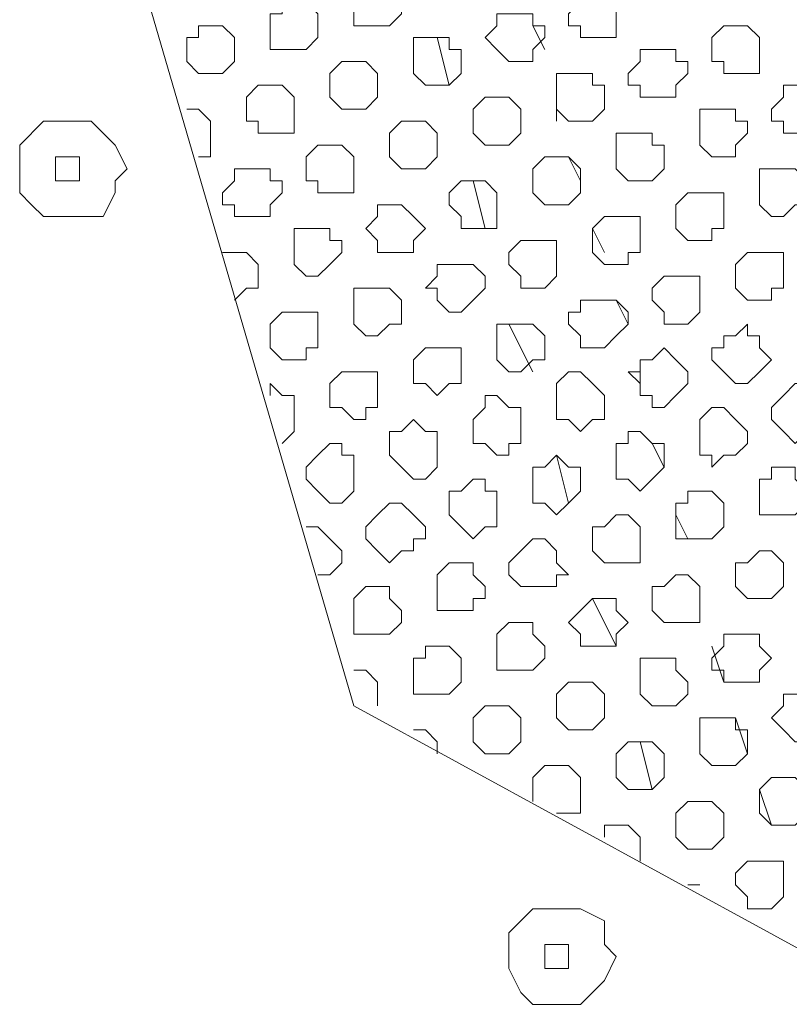
# Model space of a CAD drawing. Units: millimetres. Extents: x 4.5 to 33.8, y 3.9 to 25.3.
# Drawn here: x 26.2 to 26.3, y 8.7 to 8.8 of the extents above; entities that cross this region are included whole.
import ezdxf

# ---------------------------------------------------------------- set-up
doc = ezdxf.new("R2010")
doc.units = ezdxf.units.MM
doc.layers.add('PDF _Геометрия', color=7, linetype='Continuous')

msp = doc.modelspace()

# ---------------------------------------------------------------- linework, layer by layer
at = {"layer": 'PDF _Геометрия', "lineweight": 18}
for points in [[(26.31918, 8.6889), (26.45112, 8.72779), (26.48584, 8.7889), (26.44695, 8.92085), (26.38584, 8.95418), (26.2539, 8.91668), (26.21918, 8.85557), (26.25807, 8.72224)], [(26.25807, 8.80279), (26.25807, 8.80418), (26.25807, 8.80557), (26.25945, 8.80696), (26.26084, 8.80696), (26.26223, 8.80696), (26.26223, 8.80557), (26.26362, 8.80418), (26.26362, 8.80279), (26.26223, 8.8014), (26.26084, 8.8014), (26.25945, 8.8014), (26.25807, 8.8014)], [(26.28307, 8.8014), (26.28307, 8.80279), (26.28445, 8.80418), (26.28445, 8.80557), (26.28584, 8.80557), (26.28723, 8.80557), (26.28862, 8.80418), (26.28862, 8.80279), (26.28862, 8.8014), (26.28862, 8.80001), (26.28723, 8.80001), (26.28584, 8.80001), (26.28445, 8.80001), (26.28445, 8.8014)], [(26.24834, 8.80001), (26.24834, 8.8014), (26.24834, 8.80279), (26.24973, 8.80279), (26.24973, 8.80418), (26.25112, 8.80418), (26.25251, 8.80418), (26.2539, 8.80279), (26.2539, 8.8014), (26.2539, 8.80001), (26.25251, 8.79862), (26.25112, 8.79862), (26.24973, 8.79862), (26.24834, 8.79862)], [(26.27473, 8.79862), (26.27334, 8.80001), (26.27473, 8.8014), (26.27473, 8.80279), (26.27612, 8.80279), (26.27751, 8.80279), (26.2789, 8.80279), (26.2789, 8.8014), (26.28029, 8.8014), (26.28029, 8.80001), (26.2789, 8.79862), (26.2789, 8.79724), (26.27751, 8.79724), (26.27612, 8.79724)], [(26.23862, 8.79724), (26.23862, 8.79862), (26.23862, 8.80001), (26.24001, 8.80001), (26.24001, 8.8014), (26.2414, 8.8014), (26.24279, 8.8014), (26.24418, 8.80001), (26.24418, 8.79862), (26.24418, 8.79724), (26.24279, 8.79585), (26.2414, 8.79585), (26.24001, 8.79585)], [(26.29973, 8.79724), (26.29973, 8.79862), (26.29973, 8.80001), (26.30112, 8.8014), (26.30251, 8.8014), (26.3039, 8.8014), (26.30529, 8.80001), (26.30529, 8.79862), (26.30529, 8.79724), (26.30529, 8.79585), (26.3039, 8.79585), (26.30251, 8.79585), (26.30112, 8.79585), (26.30112, 8.79724)], [(26.26501, 8.79585), (26.26501, 8.79724), (26.26501, 8.79862), (26.26501, 8.80001), (26.2664, 8.80001), (26.26779, 8.80001), (26.26918, 8.80001), (26.26918, 8.79862), (26.27057, 8.79862), (26.27057, 8.79724), (26.27057, 8.79585), (26.26918, 8.79446), (26.26779, 8.79446), (26.2664, 8.79446)], [(26.29001, 8.79446), (26.29001, 8.79585), (26.2914, 8.79724), (26.2914, 8.79862), (26.29279, 8.79862), (26.29418, 8.79862), (26.29557, 8.79862), (26.29557, 8.79724), (26.29695, 8.79724), (26.29695, 8.79585), (26.29557, 8.79446), (26.29557, 8.79307), (26.29418, 8.79307), (26.29279, 8.79307), (26.2914, 8.79307), (26.2914, 8.79446)], [(26.25529, 8.79307), (26.25529, 8.79446), (26.25529, 8.79585), (26.25668, 8.79724), (26.25807, 8.79724), (26.25945, 8.79724), (26.26084, 8.79585), (26.26084, 8.79446), (26.26084, 8.79307), (26.25945, 8.79168), (26.25807, 8.79168), (26.25668, 8.79168)], [(26.28168, 8.79168), (26.28168, 8.79307), (26.28168, 8.79446), (26.28168, 8.79585), (26.28307, 8.79585), (26.28445, 8.79585), (26.28584, 8.79585), (26.28584, 8.79446), (26.28723, 8.79446), (26.28723, 8.79307), (26.28723, 8.79168), (26.28584, 8.79029), (26.28445, 8.79029), (26.28307, 8.79029)], [(26.24557, 8.79029), (26.24557, 8.79168), (26.24557, 8.79307), (26.24695, 8.79446), (26.24834, 8.79446), (26.24973, 8.79446), (26.25112, 8.79307), (26.25112, 8.79168), (26.25112, 8.79029), (26.25112, 8.7889), (26.24973, 8.7889), (26.24834, 8.7889), (26.24695, 8.7889), (26.24695, 8.79029)], [(26.30668, 8.79029), (26.30668, 8.79168), (26.30807, 8.79307), (26.30807, 8.79446), (26.30945, 8.79446), (26.31084, 8.79446), (26.31223, 8.79307), (26.31362, 8.79168), (26.31223, 8.79029), (26.31223, 8.7889), (26.31084, 8.7889), (26.30945, 8.7889), (26.30807, 8.7889), (26.30807, 8.79029)], [(26.27195, 8.7889), (26.27195, 8.79029), (26.27195, 8.79168), (26.27334, 8.79307), (26.27473, 8.79307), (26.27612, 8.79307), (26.27751, 8.79168), (26.27751, 8.79029), (26.27751, 8.7889), (26.27612, 8.78751), (26.27473, 8.78751), (26.27334, 8.78751)], [(26.29834, 8.7889), (26.29834, 8.79029), (26.29834, 8.79168), (26.29973, 8.79168), (26.30112, 8.79168), (26.30251, 8.79168), (26.30251, 8.79029), (26.3039, 8.79029), (26.3039, 8.7889), (26.30251, 8.78751), (26.30251, 8.78612), (26.30112, 8.78612), (26.29973, 8.78612), (26.29834, 8.78751)], [(26.21918, 8.78196), (26.22057, 8.78057), (26.22195, 8.77918), (26.22473, 8.77918), (26.22612, 8.77918), (26.2289, 8.77918), (26.23029, 8.78196), (26.23029, 8.78335), (26.23168, 8.78474), (26.23029, 8.78751), (26.2289, 8.7889), (26.22751, 8.79029), (26.22473, 8.79029), (26.22334, 8.79029), (26.22195, 8.79029), (26.21918, 8.78751), (26.21918, 8.78612), (26.21918, 8.78335)], [(26.26223, 8.78612), (26.26223, 8.78751), (26.26223, 8.7889), (26.26362, 8.79029), (26.26501, 8.79029), (26.2664, 8.79029), (26.26779, 8.7889), (26.26779, 8.78751), (26.26779, 8.78612), (26.2664, 8.78474), (26.26501, 8.78474), (26.26362, 8.78474)], [(26.28862, 8.78612), (26.28862, 8.78751), (26.28862, 8.7889), (26.29001, 8.7889), (26.2914, 8.7889), (26.29279, 8.7889), (26.29279, 8.78751), (26.29418, 8.78751), (26.29418, 8.78612), (26.29418, 8.78474), (26.29279, 8.78335), (26.2914, 8.78335), (26.29001, 8.78335), (26.28862, 8.78474)], [(26.25251, 8.78335), (26.25251, 8.78474), (26.25251, 8.78612), (26.2539, 8.78751), (26.25529, 8.78751), (26.25668, 8.78751), (26.25807, 8.78612), (26.25807, 8.78474), (26.25807, 8.78335), (26.25807, 8.78196), (26.25668, 8.78196), (26.25529, 8.78196), (26.2539, 8.78196), (26.2539, 8.78335)], [(26.22612, 8.78335), (26.22473, 8.78335), (26.22334, 8.78335), (26.22334, 8.78474), (26.22334, 8.78612), (26.22473, 8.78612), (26.22612, 8.78612), (26.22612, 8.78474)], [(26.2789, 8.78335), (26.2789, 8.78474), (26.28029, 8.78612), (26.28168, 8.78612), (26.28307, 8.78612), (26.28445, 8.78474), (26.28445, 8.78335), (26.28445, 8.78196), (26.28307, 8.78057), (26.28168, 8.78057), (26.28029, 8.78057), (26.2789, 8.78196)], [(26.24279, 8.78057), (26.24279, 8.78196), (26.24418, 8.78335), (26.24418, 8.78474), (26.24557, 8.78474), (26.24695, 8.78474), (26.24834, 8.78474), (26.24834, 8.78335), (26.24973, 8.78335), (26.24973, 8.78196), (26.24834, 8.78057), (26.24834, 8.77918), (26.24695, 8.77918), (26.24557, 8.77918), (26.24418, 8.77918), (26.24418, 8.78057)], [(26.30529, 8.78196), (26.30529, 8.78335), (26.30529, 8.78474), (26.30668, 8.78474), (26.30807, 8.78474), (26.30945, 8.78474), (26.31084, 8.78335), (26.31084, 8.78196), (26.31084, 8.78057), (26.30945, 8.78057), (26.30807, 8.77918), (26.30668, 8.77918), (26.30529, 8.78057)], [(26.26918, 8.78057), (26.26918, 8.78196), (26.27057, 8.78335), (26.27195, 8.78335), (26.27334, 8.78335), (26.27473, 8.78196), (26.27473, 8.78057), (26.27473, 8.77918), (26.27473, 8.77779), (26.27334, 8.77779), (26.27195, 8.77779), (26.27057, 8.77779), (26.27057, 8.77918)], [(26.29557, 8.77918), (26.29557, 8.78057), (26.29695, 8.78196), (26.29834, 8.78196), (26.29973, 8.78196), (26.30112, 8.78196), (26.30112, 8.78057), (26.30112, 8.77918), (26.30112, 8.77779), (26.29973, 8.77779), (26.29973, 8.7764), (26.29834, 8.7764), (26.29695, 8.7764), (26.29557, 8.77779)], [(26.25945, 8.77779), (26.26084, 8.77918), (26.26084, 8.78057), (26.26223, 8.78057), (26.26362, 8.78057), (26.26501, 8.77918), (26.2664, 8.77779), (26.26501, 8.7764), (26.26501, 8.77501), (26.26362, 8.77501), (26.26223, 8.77501), (26.26084, 8.77501), (26.26084, 8.7764)], [(26.28584, 8.7764), (26.28584, 8.77779), (26.28723, 8.77918), (26.28862, 8.77918), (26.29001, 8.77918), (26.2914, 8.77918), (26.2914, 8.77779), (26.2914, 8.7764), (26.2914, 8.77501), (26.29001, 8.77501), (26.29001, 8.77362), (26.28862, 8.77362), (26.28723, 8.77362), (26.28584, 8.77501)], [(26.25112, 8.77501), (26.25112, 8.7764), (26.25112, 8.77779), (26.25251, 8.77779), (26.2539, 8.77779), (26.25529, 8.77779), (26.25529, 8.7764), (26.25668, 8.7764), (26.25668, 8.77501), (26.25529, 8.77362), (26.2539, 8.77224), (26.25251, 8.77224), (26.25112, 8.77362)], [(26.27612, 8.77362), (26.27612, 8.77501), (26.27751, 8.7764), (26.2789, 8.7764), (26.28029, 8.7764), (26.28168, 8.7764), (26.28168, 8.77501), (26.28168, 8.77362), (26.28168, 8.77224), (26.28029, 8.77085), (26.2789, 8.77085), (26.27751, 8.77085), (26.27751, 8.77224)], [(26.30251, 8.77224), (26.30251, 8.77362), (26.3039, 8.77501), (26.30529, 8.77501), (26.30668, 8.77501), (26.30807, 8.77501), (26.30807, 8.77362), (26.30807, 8.77224), (26.30807, 8.77085), (26.30668, 8.77085), (26.30668, 8.76946), (26.30529, 8.76946), (26.3039, 8.76946), (26.30251, 8.77085)], [(26.26779, 8.77085), (26.2664, 8.77085), (26.26779, 8.77224), (26.26779, 8.77362), (26.26918, 8.77362), (26.27057, 8.77362), (26.27195, 8.77362), (26.27334, 8.77224), (26.27334, 8.77085), (26.27195, 8.76946), (26.27057, 8.76807), (26.26918, 8.76807), (26.26779, 8.76946)], [(26.29279, 8.76946), (26.29279, 8.77085), (26.29418, 8.77224), (26.29557, 8.77224), (26.29695, 8.77224), (26.29834, 8.77224), (26.29834, 8.77085), (26.29834, 8.76946), (26.29834, 8.76807), (26.29695, 8.76668), (26.29557, 8.76668), (26.29418, 8.76668), (26.29418, 8.76807)], [(26.25807, 8.76807), (26.25807, 8.76946), (26.25807, 8.77085), (26.25945, 8.77085), (26.26084, 8.77085), (26.26223, 8.77085), (26.26362, 8.76946), (26.26362, 8.76807), (26.26362, 8.76668), (26.26223, 8.76668), (26.26084, 8.76529), (26.25945, 8.76529), (26.25807, 8.76668)], [(26.28307, 8.76668), (26.28307, 8.76807), (26.28445, 8.76807), (26.28445, 8.76946), (26.28584, 8.76946), (26.28723, 8.76946), (26.28862, 8.76946), (26.29001, 8.76807), (26.29001, 8.76668), (26.28862, 8.76529), (26.28723, 8.7639), (26.28584, 8.7639), (26.28445, 8.7639), (26.28445, 8.76529)], [(26.24834, 8.76529), (26.24834, 8.76668), (26.24973, 8.76807), (26.25112, 8.76807), (26.25251, 8.76807), (26.2539, 8.76807), (26.2539, 8.76668), (26.2539, 8.76529), (26.2539, 8.7639), (26.25251, 8.7639), (26.25251, 8.76251), (26.25112, 8.76251), (26.24973, 8.76251), (26.24834, 8.7639)], [(26.27473, 8.7639), (26.27473, 8.76529), (26.27473, 8.76668), (26.27612, 8.76668), (26.27751, 8.76668), (26.2789, 8.76668), (26.28029, 8.76529), (26.28029, 8.7639), (26.28029, 8.76251), (26.2789, 8.76251), (26.27751, 8.76112), (26.27612, 8.76112), (26.27473, 8.76251)], [(26.29973, 8.76251), (26.29973, 8.7639), (26.30112, 8.7639), (26.30112, 8.76529), (26.30251, 8.76529), (26.3039, 8.76668), (26.3039, 8.76529), (26.30529, 8.76529), (26.30529, 8.7639), (26.30668, 8.76251), (26.30529, 8.76112), (26.3039, 8.75974), (26.30251, 8.75974), (26.30112, 8.76112)], [(26.26501, 8.76112), (26.26501, 8.76251), (26.2664, 8.7639), (26.26779, 8.7639), (26.26918, 8.7639), (26.27057, 8.7639), (26.27057, 8.76251), (26.27057, 8.76112), (26.27057, 8.75974), (26.26918, 8.75974), (26.26779, 8.75835), (26.2664, 8.75974), (26.26501, 8.75974)], [(26.2914, 8.75974), (26.29001, 8.76112), (26.2914, 8.76112), (26.2914, 8.76251), (26.29279, 8.76251), (26.29418, 8.7639), (26.29557, 8.76251), (26.29695, 8.76112), (26.29695, 8.75974), (26.29557, 8.75835), (26.29418, 8.75696), (26.29279, 8.75696), (26.29279, 8.75835), (26.2914, 8.75835)], [(26.25529, 8.75835), (26.25529, 8.75974), (26.25668, 8.76112), (26.25807, 8.76112), (26.25945, 8.76112), (26.26084, 8.76112), (26.26084, 8.75974), (26.26084, 8.75835), (26.26084, 8.75696), (26.25945, 8.75696), (26.25945, 8.75557), (26.25807, 8.75557), (26.25668, 8.75696), (26.25529, 8.75696)], [(26.28168, 8.75696), (26.28168, 8.75835), (26.28168, 8.75974), (26.28307, 8.76112), (26.28445, 8.76112), (26.28584, 8.75974), (26.28723, 8.75835), (26.28723, 8.75696), (26.28723, 8.75557), (26.28584, 8.75557), (26.28445, 8.75418), (26.28307, 8.75557), (26.28168, 8.75557)], [(26.30668, 8.75557), (26.30668, 8.75696), (26.30807, 8.75835), (26.30945, 8.75974), (26.31084, 8.75974), (26.31223, 8.75835), (26.31362, 8.75696), (26.31362, 8.75557), (26.31223, 8.75557), (26.31223, 8.75418), (26.31084, 8.75418), (26.30945, 8.75279), (26.30807, 8.75418)], [(26.27195, 8.75418), (26.27195, 8.75557), (26.27334, 8.75696), (26.27334, 8.75835), (26.27473, 8.75835), (26.27612, 8.75696), (26.27751, 8.75696), (26.27751, 8.75557), (26.27751, 8.75418), (26.27751, 8.75279), (26.27612, 8.75279), (26.27612, 8.7514), (26.27473, 8.7514), (26.27334, 8.75279), (26.27195, 8.75279)], [(26.29834, 8.75279), (26.29834, 8.75418), (26.29834, 8.75557), (26.29973, 8.75696), (26.30112, 8.75696), (26.30251, 8.75557), (26.3039, 8.75418), (26.3039, 8.75279), (26.30251, 8.7514), (26.30112, 8.7514), (26.29973, 8.75001), (26.29973, 8.7514), (26.29834, 8.7514)], [(26.26223, 8.7514), (26.26223, 8.75279), (26.26223, 8.75418), (26.26362, 8.75418), (26.26501, 8.75557), (26.2664, 8.75418), (26.26779, 8.75418), (26.26779, 8.75279), (26.26779, 8.7514), (26.26779, 8.75001), (26.2664, 8.74862), (26.26501, 8.74862), (26.26362, 8.75001)], [(26.28862, 8.75001), (26.28862, 8.7514), (26.28862, 8.75279), (26.29001, 8.75279), (26.29001, 8.75418), (26.2914, 8.75418), (26.29279, 8.75279), (26.29418, 8.75279), (26.29418, 8.7514), (26.29418, 8.75001), (26.29279, 8.74862), (26.2914, 8.74724), (26.29001, 8.74862), (26.28862, 8.74862)], [(26.25251, 8.74862), (26.25251, 8.75001), (26.2539, 8.7514), (26.25529, 8.75279), (26.25668, 8.75279), (26.25668, 8.7514), (26.25807, 8.7514), (26.25807, 8.75001), (26.25807, 8.74862), (26.25807, 8.74724), (26.25668, 8.74585), (26.25529, 8.74585), (26.2539, 8.74724)], [(26.2789, 8.74724), (26.2789, 8.74862), (26.2789, 8.75001), (26.28029, 8.75001), (26.28168, 8.7514), (26.28307, 8.75001), (26.28445, 8.75001), (26.28445, 8.74862), (26.28445, 8.74724), (26.28307, 8.74585), (26.28168, 8.74446), (26.28029, 8.74585), (26.2789, 8.74585)], [(26.30529, 8.74585), (26.30529, 8.74724), (26.30529, 8.74862), (26.30668, 8.74862), (26.30668, 8.75001), (26.30807, 8.75001), (26.30945, 8.75001), (26.30945, 8.74862), (26.31084, 8.74724), (26.31084, 8.74585), (26.30945, 8.74446), (26.30807, 8.74446), (26.30668, 8.74446), (26.30529, 8.74446)], [(26.26918, 8.74446), (26.26918, 8.74585), (26.26918, 8.74724), (26.27057, 8.74724), (26.27195, 8.74862), (26.27334, 8.74862), (26.27334, 8.74724), (26.27473, 8.74724), (26.27473, 8.74585), (26.27473, 8.74446), (26.27473, 8.74307), (26.27334, 8.74307), (26.27195, 8.74168), (26.27057, 8.74307)], [(26.29557, 8.74307), (26.29557, 8.74446), (26.29557, 8.74585), (26.29695, 8.74585), (26.29695, 8.74724), (26.29834, 8.74724), (26.29973, 8.74724), (26.30112, 8.74585), (26.30112, 8.74446), (26.30112, 8.74307), (26.29973, 8.74168), (26.29834, 8.74168), (26.29695, 8.74168), (26.29557, 8.74168)], [(26.25945, 8.74168), (26.25945, 8.74307), (26.26084, 8.74446), (26.26223, 8.74585), (26.26362, 8.74585), (26.26501, 8.74446), (26.2664, 8.74307), (26.2664, 8.74168), (26.26501, 8.74168), (26.26501, 8.74029), (26.26362, 8.74029), (26.26223, 8.7389), (26.26084, 8.74029)], [(26.28584, 8.74029), (26.28584, 8.74168), (26.28584, 8.74307), (26.28723, 8.74307), (26.28862, 8.74446), (26.29001, 8.74446), (26.2914, 8.74307), (26.2914, 8.74168), (26.2914, 8.74029), (26.2914, 8.7389), (26.29001, 8.7389), (26.28862, 8.7389), (26.28723, 8.7389)], [(26.27612, 8.73751), (26.27612, 8.7389), (26.27751, 8.74029), (26.2789, 8.74168), (26.28029, 8.74168), (26.28168, 8.74029), (26.28168, 8.7389), (26.28307, 8.73751), (26.28168, 8.73751), (26.28168, 8.73612), (26.28029, 8.73612), (26.2789, 8.73612), (26.27751, 8.73612)], [(26.30251, 8.73612), (26.30251, 8.73751), (26.30251, 8.7389), (26.3039, 8.7389), (26.30529, 8.74029), (26.30668, 8.74029), (26.30807, 8.7389), (26.30807, 8.73751), (26.30807, 8.73612), (26.30668, 8.73474), (26.30529, 8.73474), (26.3039, 8.73474)], [(26.26779, 8.73474), (26.26779, 8.73612), (26.26779, 8.73751), (26.26918, 8.7389), (26.27057, 8.7389), (26.27195, 8.7389), (26.27195, 8.73751), (26.27334, 8.73612), (26.27334, 8.73474), (26.27195, 8.73474), (26.27195, 8.73335), (26.27057, 8.73335), (26.26918, 8.73335), (26.26779, 8.73335)], [(26.29279, 8.73335), (26.29279, 8.73474), (26.29279, 8.73612), (26.29418, 8.73612), (26.29557, 8.73751), (26.29695, 8.73751), (26.29834, 8.73612), (26.29834, 8.73474), (26.29834, 8.73335), (26.29834, 8.73196), (26.29695, 8.73196), (26.29557, 8.73196), (26.29418, 8.73196)], [(26.25807, 8.73196), (26.25807, 8.73335), (26.25807, 8.73474), (26.25945, 8.73612), (26.26084, 8.73612), (26.26223, 8.73612), (26.26223, 8.73474), (26.26362, 8.73335), (26.26362, 8.73196), (26.26223, 8.73057), (26.26084, 8.73057), (26.25945, 8.73057), (26.25807, 8.73057)], [(26.28445, 8.73057), (26.28307, 8.73196), (26.28445, 8.73335), (26.28584, 8.73474), (26.28723, 8.73474), (26.28862, 8.73474), (26.28862, 8.73335), (26.29001, 8.73196), (26.28862, 8.73057), (26.28862, 8.72918), (26.28723, 8.72918), (26.28584, 8.72918), (26.28445, 8.72918)], [(26.27473, 8.72779), (26.27473, 8.72918), (26.27473, 8.73057), (26.27612, 8.73196), (26.27751, 8.73196), (26.2789, 8.73196), (26.2789, 8.73057), (26.28029, 8.72918), (26.28029, 8.72779), (26.2789, 8.7264), (26.27751, 8.7264), (26.27612, 8.7264), (26.27473, 8.7264)], [(26.29973, 8.7264), (26.29973, 8.72779), (26.30112, 8.72918), (26.30112, 8.73057), (26.30251, 8.73057), (26.3039, 8.73057), (26.30529, 8.73057), (26.30529, 8.72918), (26.30668, 8.72779), (26.30529, 8.7264), (26.30529, 8.72501), (26.3039, 8.72501), (26.30251, 8.72501), (26.30112, 8.72501), (26.30112, 8.7264)], [(26.26501, 8.72501), (26.26501, 8.7264), (26.26501, 8.72779), (26.2664, 8.72779), (26.2664, 8.72918), (26.26779, 8.72918), (26.26918, 8.72918), (26.27057, 8.72779), (26.27057, 8.7264), (26.27057, 8.72501), (26.26918, 8.72362), (26.26779, 8.72362), (26.2664, 8.72362), (26.26501, 8.72362)], [(26.2914, 8.72362), (26.2914, 8.72501), (26.2914, 8.7264), (26.2914, 8.72779), (26.29279, 8.72779), (26.29418, 8.72779), (26.29557, 8.72779), (26.29557, 8.7264), (26.29695, 8.72501), (26.29695, 8.72362), (26.29557, 8.72224), (26.29418, 8.72224), (26.29279, 8.72224)], [(26.28168, 8.72085), (26.28168, 8.72224), (26.28168, 8.72362), (26.28307, 8.72501), (26.28445, 8.72501), (26.28584, 8.72501), (26.28723, 8.72362), (26.28723, 8.72224), (26.28723, 8.72085), (26.28584, 8.71946), (26.28445, 8.71946), (26.28307, 8.71946)], [(26.30807, 8.71946), (26.30668, 8.72085), (26.30807, 8.72224), (26.30807, 8.72362), (26.30945, 8.72362), (26.31084, 8.72362), (26.31223, 8.72362), (26.31223, 8.72224), (26.31362, 8.72224), (26.31362, 8.72085), (26.31223, 8.71946), (26.31223, 8.71807), (26.31084, 8.71807), (26.30945, 8.71807)], [(26.27195, 8.71807), (26.27195, 8.71946), (26.27195, 8.72085), (26.27334, 8.72224), (26.27473, 8.72224), (26.27612, 8.72224), (26.27751, 8.72085), (26.27751, 8.71946), (26.27751, 8.71807), (26.27612, 8.71668), (26.27473, 8.71668), (26.27334, 8.71668)], [(26.29834, 8.71668), (26.29834, 8.71807), (26.29834, 8.71946), (26.29834, 8.72085), (26.29973, 8.72085), (26.30112, 8.72085), (26.30251, 8.72085), (26.30251, 8.71946), (26.3039, 8.71946), (26.3039, 8.71807), (26.3039, 8.71668), (26.30251, 8.71529), (26.30112, 8.71529), (26.29973, 8.71529)], [(26.28862, 8.7139), (26.28862, 8.71529), (26.28862, 8.71668), (26.29001, 8.71807), (26.2914, 8.71807), (26.29279, 8.71807), (26.29418, 8.71668), (26.29418, 8.71529), (26.29418, 8.7139), (26.29279, 8.71251), (26.2914, 8.71251), (26.29001, 8.71251)], [(26.30529, 8.71112), (26.30529, 8.71251), (26.30668, 8.7139), (26.30807, 8.7139), (26.30945, 8.7139), (26.31084, 8.71251), (26.31084, 8.71112), (26.31084, 8.70974), (26.30945, 8.70835), (26.30807, 8.70835), (26.30668, 8.70835), (26.30529, 8.70974)], [(26.29557, 8.70835), (26.29557, 8.70974), (26.29695, 8.71112), (26.29834, 8.71112), (26.29973, 8.71112), (26.30112, 8.70974), (26.30112, 8.70835), (26.30112, 8.70696), (26.29973, 8.70557), (26.29834, 8.70557), (26.29695, 8.70557), (26.29557, 8.70696)], [(26.30251, 8.7014), (26.30251, 8.70279), (26.3039, 8.70418), (26.30529, 8.70418), (26.30668, 8.70418), (26.30807, 8.70418), (26.30807, 8.70279), (26.30807, 8.7014), (26.30807, 8.70001), (26.30668, 8.69862), (26.30529, 8.69862), (26.3039, 8.69862), (26.3039, 8.70001)], [(26.27751, 8.6889), (26.2789, 8.68751), (26.28029, 8.68751), (26.28307, 8.68751), (26.28445, 8.68751), (26.28584, 8.6889), (26.28723, 8.69029), (26.28862, 8.69307), (26.28723, 8.69446), (26.28723, 8.69724), (26.28445, 8.69862), (26.28307, 8.69862), (26.28168, 8.69862), (26.2789, 8.69862), (26.27751, 8.69724), (26.27612, 8.69585), (26.27612, 8.69307), (26.27612, 8.69168)], [(26.28307, 8.69168), (26.28168, 8.69168), (26.28029, 8.69168), (26.28029, 8.69307), (26.28029, 8.69446), (26.28168, 8.69446), (26.28307, 8.69446), (26.28307, 8.69307)]]:
    msp.add_lwpolyline(points, close=True, dxfattribs=at)
for points in [[(26.28029, 8.79862), (26.2789, 8.8014)], [(26.26918, 8.79446), (26.26779, 8.80001)], [(26.28168, 8.79029), (26.28168, 8.79446)], [(26.23862, 8.79168), (26.24001, 8.79168), (26.2414, 8.79029), (26.2414, 8.7889), (26.2414, 8.78751), (26.2414, 8.78612), (26.24001, 8.78612)], [(26.28445, 8.78335), (26.28307, 8.78612)], [(26.27334, 8.77779), (26.27195, 8.78335)], [(26.28723, 8.77501), (26.28584, 8.77779)], [(26.24279, 8.77501), (26.24418, 8.77501), (26.24557, 8.77501), (26.24695, 8.77362), (26.24695, 8.77224), (26.24695, 8.77085), (26.24557, 8.77085), (26.24418, 8.76946)], [(26.29001, 8.76668), (26.28862, 8.76946)], [(26.2789, 8.76112), (26.27612, 8.76668)], [(26.2914, 8.75835), (26.2914, 8.76112)], [(26.24834, 8.75835), (26.24834, 8.75974), (26.24973, 8.75835), (26.25112, 8.75835), (26.25112, 8.75696), (26.25112, 8.75557), (26.25112, 8.75418), (26.24973, 8.75279)], [(26.29418, 8.75001), (26.29279, 8.75279)], [(26.28307, 8.74585), (26.28168, 8.7514)], [(26.29695, 8.74168), (26.29557, 8.74446)], [(26.25251, 8.74307), (26.2539, 8.74307), (26.25529, 8.74168), (26.25668, 8.74029), (26.25668, 8.7389), (26.25529, 8.73751), (26.2539, 8.73751)], [(26.29834, 8.73335), (26.29834, 8.73612)], [(26.28862, 8.72918), (26.28584, 8.73474)], [(26.30112, 8.72501), (26.29973, 8.72918)], [(26.25807, 8.7264), (26.25945, 8.7264), (26.26084, 8.72501), (26.26084, 8.72362), (26.26084, 8.72224)], [(26.3039, 8.71668), (26.30251, 8.72085)], [(26.26501, 8.71946), (26.2664, 8.71946), (26.26779, 8.71807), (26.26779, 8.71668)], [(26.29279, 8.71251), (26.2914, 8.71807)], [(26.2789, 8.71112), (26.2789, 8.71251), (26.2789, 8.7139), (26.28029, 8.71529), (26.28168, 8.71529), (26.28307, 8.71529), (26.28445, 8.7139), (26.28445, 8.71251), (26.28445, 8.71112), (26.28445, 8.70974), (26.28307, 8.70974), (26.28168, 8.70974)], [(26.30668, 8.70835), (26.30529, 8.71251)], [(26.28723, 8.70696), (26.28723, 8.70835), (26.28862, 8.70835), (26.29001, 8.70835), (26.2914, 8.70696), (26.2914, 8.70557), (26.2914, 8.70418)], [(26.30807, 8.7014), (26.30807, 8.70418)], [(26.29695, 8.7014), (26.29834, 8.7014)]]:
    msp.add_lwpolyline(points, dxfattribs=at)

doc.saveas('drawing.dxf')
